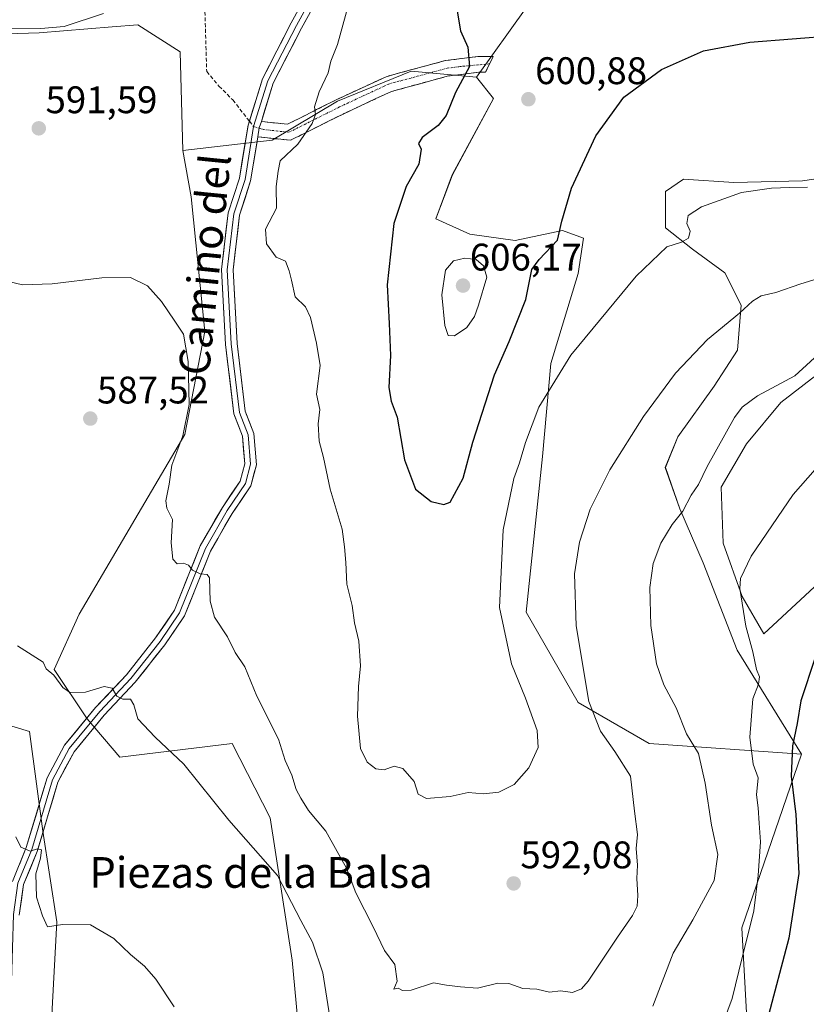
# Model space of a CAD drawing. Units: metres. Extents: x 576774 to 580228, y 4726545 to 4728897.
# Drawn here: x 579242 to 579446, y 4727648 to 4727904 of the extents above; entities that cross this region are included whole.
import ezdxf
from ezdxf.enums import TextEntityAlignment as Align

# ---------------------------------------------------------------- set-up
doc = ezdxf.new("R2010")
doc.units = ezdxf.units.M
doc.header["$MEASUREMENT"] = 0
doc.linetypes.add('TRAZO_Y_PUNTO', pattern=[1, 0.5, -0.25, 0, -0.25])
doc.linetypes.add('TRAZOSX2', pattern=[1.5, 1, -0.5])
for name, color, linetype, lineweight in [('Arbolado forestal CxS', 92, 'Continuous', 0), ('Camino', 19, 'TRAZOSX2', 0), ('Camino Cxs', 19, 'Continuous', 0), ('Camino eje', 19, 'TRAZO_Y_PUNTO', 0), ('Carátula', 7, 'Continuous', 5), ('Cultivos herbáceos CxS', 92, 'Continuous', 0), ('Curva de nivel maestra', 36, 'Continuous', 30), ('Curva de nivel normal', 36, 'Continuous', 0), ('Layer 0', 7, 'Continuous', 0), ('Matorral CxS', 135, 'Continuous', 0), ('Punto de cota en terreno', 7, 'Continuous', 0), ('Rótulo de punto de cota en terreno', 19, 'Continuous', 0), ('Senda', 19, 'TRAZOSX2', 0), ('Texto cartográfico', 19, 'Continuous', 0)]:
    doc.layers.add(name, color=color, linetype=linetype, lineweight=lineweight)
doc.styles.add('Arial', font='txt', dxfattribs={"height": 0.2})

# ---------------------------------------------------------------- blocks, each defined once
blk = doc.blocks.new('*U152')
at = {"layer": 'Cultivos herbáceos CxS', "color": 92, "linetype": 'Continuous', "lineweight": 0}
for points in [[(579467.6567, 4727774.2523, 573.6416), (579435.3775, 4727744.2725, 578.7625), (579429.6769, 4727753.9637, 579.5917), (579424.7203, 4727767.9309, 580.7502), (579424.2513, 4727782.4871, 582.2227), (579430.8251, 4727793.7567, 582.5344), (579439.7467, 4727804.5565, 582.949), (579451.9545, 4727813.9477, 582.1252)], [(579461.3475, 4727864.6601, 595.1988), (579445.3829, 4727862.3127, 594.082), (579427.5399, 4727861.8433, 594.7941), (579414.3919, 4727862.7825, 597.4384), (579409.6961, 4727859.4961, 596.9834), (579409.6959, 4727850.1045, 595.1301), (579416.7395, 4727844.4697, 593.5265), (579425.1911, 4727838.3657, 591.6968), (579429.4169, 4727829.9129, 589.3606), (579428.4775, 4727818.1741, 587.7318), (579422.3733, 4727808.7829, 587.0003), (579412.9811, 4727795.6351, 586.7078), (579409.6949, 4727787.6527, 586.4547), (579413.4519, 4727776.8527, 584.3318), (579419.5555, 4727762.7657, 581.8611), (579428.3833, 4727739.9741, 580.1993), (579445.1643, 4727712.9387, 573.1477), (579405.5133, 4727715.6973, 588.0309), (579386.9887, 4727726.3805, 590.2564), (579373.4511, 4727749.8837, 592.0113), (579377.7269, 4727790.4799, 592.8574), (579379.8637, 4727814.6933, 594.7543), (579386.9913, 4727838.1517, 596.3909), (579388.3485, 4727847.3613, 597.2319), (579382.9081, 4727849.3587, 598.7195), (579370.6031, 4727846.7435, 601.5152), (579358.7795, 4727848.4261, 603.9355), (579349.9403, 4727852.4411, 603.3461), (579354.2153, 4727863.8375, 602.0622), (579364.9035, 4727883.7781, 601.0907), (579360.5393, 4727889.3549, 601.0238), (579386.3709, 4727925.5881, 602.4134)]]:
    blk.add_polyline3d(points, dxfattribs=at)
blk = doc.blocks.new('*U187')
at = {"layer": 'Curva de nivel normal', "color": 36, "linetype": 'Continuous', "lineweight": 0}
for points in [[(579457.46, 4727839.31, 590), (579445.01, 4727835.5, 590), (579438.51, 4727833.24, 590), (579434.68, 4727832.35, 590), (579432.37, 4727830.97, 590), (579429.02, 4727827.79, 590), (579420.67, 4727820.99, 590), (579412.34, 4727812.23, 590), (579404.01, 4727800.88, 590), (579395.26, 4727786.96, 590), (579390.12, 4727776.74, 590), (579387.3, 4727768.15, 590), (579386.06, 4727759.9, 590), (579386.48, 4727746.32, 590), (579389.78, 4727726.62, 590), (579392.79, 4727718.93, 590), (579396.58, 4727713.59, 590), (579400.62, 4727707.2, 590), (579401.68, 4727698.04, 590), (579402.48, 4727692.01, 590), (579402.12, 4727688.32, 590), (579402.45, 4727683.98, 590), (579402.3, 4727680.5, 590), (579402.55, 4727676.06, 590), (579402.34, 4727673.26, 590), (579401.1, 4727670.87, 590), (579397.2, 4727665.2, 590), (579389.62, 4727653.76, 590), (579387.84, 4727651.74, 590), (579385.55, 4727650.79, 590), (579382.43, 4727651.21, 590), (579379.48, 4727650.88, 590), (579376.25, 4727651.66, 590), (579372.54, 4727651.87, 590), (579368.97, 4727653.16, 590), (579366.03, 4727653.26, 590), (579360.76, 4727651.96, 590), (579356.35, 4727652.26, 590), (579352.68, 4727652.71, 590), (579349.35, 4727653.32, 590), (579343.48, 4727651.43, 590), (579341.2, 4727651.33, 590), (579340.13, 4727651.95, 590), (579338.95, 4727651.67, 590), (579339.89, 4727653.75, 590), (579339.25, 4727658.1, 590), (579336.56, 4727661.76, 590), (579333.62, 4727667.9, 590), (579329.08, 4727676.76, 590), (579326.64, 4727683.23, 590), (579324.19, 4727687.54, 590), (579321.26, 4727692.82, 590), (579316.73, 4727698.24, 590), (579314.75, 4727701.44, 590), (579313.5, 4727703.67, 590), (579312.43, 4727707.45, 590), (579310.69, 4727711.25, 590), (579308.95, 4727716.81, 590), (579303.29, 4727728, 590), (579300.17, 4727735.64, 590), (579297.64, 4727739.38, 590), (579295.68, 4727743.49, 590), (579292.23, 4727748.6, 590), (579291.13, 4727752.76, 590), (579290.99, 4727758.88, 590), (579290.37, 4727759.71, 590), (579288.58, 4727759.91, 590), (579286.56, 4727760.86, 590), (579285.49, 4727762.2, 590), (579284.23, 4727762.69, 590), (579282.53, 4727762.54, 590), (579281.4, 4727763.75, 590), (579280.96, 4727767.96, 590), (579281.37, 4727774.03, 590), (579279.84, 4727776.98, 590), (579279.62, 4727778.95, 590), (579280.46, 4727783.29, 590), (579281.18, 4727788.2, 590), (579283.99, 4727795.9, 590), (579285.64, 4727803.99, 590), (579285.44, 4727815.26, 590), (579284.21, 4727822.36, 590), (579281.95, 4727825.77, 590), (579278.48, 4727830.87, 590), (579274.81, 4727834.91, 590), (579270.39, 4727837.11, 590), (579262.93, 4727837.08, 590), (579249.96, 4727835.45, 590), (579242.22, 4727835.19, 590), (579236.33, 4727836.64, 590)], [(579235.28, 4727902.08, 590), (579247.06, 4727902.05, 590), (579253.15, 4727902.56, 590), (579263.4, 4727905.9, 590)]]:
    blk.add_polyline3d(points, dxfattribs=at)
blk = doc.blocks.new('*U203')
at = {"layer": 'Curva de nivel normal', "color": 36, "linetype": 'Continuous', "lineweight": 0}
for points in [[(579451.6, 4727818.97, 585), (579443.4, 4727811.51, 585), (579433.74, 4727806.27, 585), (579429.68, 4727803.34, 585), (579427.72, 4727800.64, 585), (579420.62, 4727787.86, 585), (579418.3, 4727783.14, 585), (579416.38, 4727780.43, 585), (579414.22, 4727776.22, 585), (579411.51, 4727772.74, 585), (579408.55, 4727767.87, 585), (579406.52, 4727762.56, 585), (579405.63, 4727756.32, 585), (579405.95, 4727746.43, 585), (579407.41, 4727736.42, 585), (579409.27, 4727730.95, 585), (579412.53, 4727724.98, 585), (579415.22, 4727718.24, 585), (579418.34, 4727713.04, 585), (579420.05, 4727705.35, 585), (579421.76, 4727694.39, 585), (579423.36, 4727686.78, 585), (579422.41, 4727679.97, 585), (579416.85, 4727669.71, 585), (579411.76, 4727661.08, 585), (579406.45, 4727647.21, 585)], [(579322.79, 4727641.1, 585), (579320.47, 4727655.92, 585), (579317.77, 4727663.94, 585), (579314.73, 4727669.58, 585), (579308.68, 4727681.32, 585), (579296.04, 4727695.71, 585), (579284.31, 4727710.27, 585), (579276.82, 4727717.33, 585), (579272.27, 4727722.11, 585), (579271.27, 4727725.78, 585), (579270.4, 4727727.24, 585), (579268.41, 4727727.25, 585), (579266.87, 4727728.04, 585), (579265.63, 4727730.1, 585), (579263.57, 4727730.51, 585), (579258.69, 4727729.05, 585), (579254.79, 4727728.87, 585), (579252.74, 4727730.31, 585), (579250.42, 4727733.5, 585), (579248.45, 4727735.18, 585), (579247.64, 4727736.89, 585), (579240.94, 4727741.18, 585)]]:
    blk.add_polyline3d(points, dxfattribs=at)
blk = doc.blocks.new('*U207')
at = {"layer": 'Curva de nivel normal', "color": 36, "linetype": 'Continuous', "lineweight": 0}
for points in [[(579240.54, 4727691.4, 580), (579241.83, 4727688.67, 580), (579244.23, 4727687.62, 580), (579246.21, 4727688.24, 580), (579247.25, 4727687.97, 580), (579246.98, 4727685.82, 580), (579245.73, 4727681.7, 580), (579245.89, 4727675.6, 580), (579247.45, 4727670.76, 580), (579248.76, 4727667.93, 580), (579252.66, 4727668.5, 580), (579260.01, 4727668.46, 580), (579266.05, 4727664.85, 580), (579270.36, 4727660.66, 580), (579274.03, 4727657.7, 580), (579276.99, 4727654.25, 580), (579281.73, 4727647.08, 580)], [(579423.7, 4727640.12, 580), (579427.1, 4727649.2, 580), (579428.82, 4727656.36, 580), (579432.76, 4727672.04, 580), (579433.86, 4727681.3, 580), (579434.5, 4727690.02, 580), (579434.13, 4727694.95, 580), (579433.88, 4727698.92, 580), (579433.44, 4727702.34, 580), (579433.84, 4727706.77, 580), (579432.54, 4727710.33, 580), (579431.73, 4727717.34, 580), (579432.46, 4727727.36, 580), (579433.99, 4727731.11, 580), (579434.19, 4727733.03, 580), (579433.47, 4727734.99, 580), (579432.47, 4727739.6, 580), (579430.62, 4727746.25, 580), (579429.06, 4727756.05, 580), (579429.28, 4727758.65, 580), (579432.01, 4727764.54, 580), (579443.01, 4727780.6, 580), (579457, 4727796.48, 580)]]:
    blk.add_polyline3d(points, dxfattribs=at)
blk = doc.blocks.new('*U208')
at = {"layer": 'Curva de nivel normal', "color": 36, "linetype": 'Continuous', "lineweight": 0}
blk.add_polyline3d([(579327.8, 4727910.5, 595), (579324.28, 4727897.84, 595), (579322.59, 4727893.5, 595), (579321.84, 4727890.5, 595), (579319.56, 4727885.51, 595), (579318.33, 4727881.58, 595), (579318.54, 4727879.59, 595), (579317.75, 4727877.24, 595), (579313.99, 4727871.83, 595), (579309.41, 4727867.55, 595), (579308.86, 4727864.85, 595), (579308.3, 4727860.85, 595), (579308.42, 4727855.18, 595), (579305.53, 4727849.68, 595), (579305.83, 4727845.92, 595), (579308.34, 4727842.38, 595), (579310.79, 4727841.34, 595), (579311.68, 4727838.84, 595), (579312.32, 4727836.46, 595), (579313.29, 4727832.12, 595), (579315.94, 4727829.44, 595), (579317.31, 4727826.72, 595), (579318.83, 4727819.98, 595), (579319.78, 4727814.2, 595), (579318.82, 4727806.72, 595), (579319.7, 4727802.72, 595), (579319.23, 4727799.01, 595), (579319.49, 4727794.48, 595), (579320.68, 4727790.25, 595), (579322.38, 4727781.93, 595), (579325.52, 4727771.52, 595), (579326.12, 4727766.96, 595), (579326.52, 4727762.86, 595), (579326.71, 4727757.22, 595), (579328.13, 4727751.64, 595), (579328.72, 4727747.17, 595), (579329.87, 4727742.37, 595), (579330.33, 4727735.96, 595), (579329.74, 4727730.57, 595), (579329.52, 4727722.84, 595), (579330.34, 4727714.36, 595), (579332.03, 4727710.82, 595), (579334.28, 4727709.11, 595), (579336.5, 4727708.8, 595), (579339.05, 4727709.77, 595), (579341.35, 4727709.2, 595), (579344.25, 4727705.77, 595), (579345.34, 4727702.49, 595), (579347.49, 4727701.33, 595), (579353.68, 4727701.9, 595), (579358.35, 4727702.91, 595), (579362.35, 4727702.56, 595), (579366.35, 4727702.97, 595), (579370.35, 4727705.04, 595), (579374.12, 4727709.31, 595), (579376.54, 4727714.6, 595), (579376.32, 4727719.06, 595), (579373.29, 4727727.47, 595), (579369.62, 4727736.46, 595), (579366.47, 4727751.13, 595), (579367.45, 4727771.39, 595), (579370.24, 4727784.74, 595), (579371.7, 4727788.79, 595), (579373.23, 4727794.1, 595), (579376.73, 4727803.34, 595), (579385.1, 4727816.92, 595), (579402.06, 4727837.47, 595), (579410.1, 4727845.1, 595), (579413.93, 4727846.32, 595), (579415.72, 4727847.36, 595), (579416.16, 4727849.18, 595), (579415.28, 4727851.18, 595), (579415.65, 4727853.26, 595), (579419.12, 4727855.51, 595), (579429.5, 4727859.24, 595), (579437.38, 4727860.37, 595), (579442.01, 4727860.57, 595), (579446.73, 4727860.67, 595)], dxfattribs=at)
blk = doc.blocks.new('*U222')
at = {"layer": 'Curva de nivel maestra', "color": 36, "linetype": 'Continuous', "lineweight": 30}
blk.add_polyline3d([(579448.69, 4727738.14, 575), (579444.96, 4727726.82, 575), (579444.02, 4727720.88, 575), (579442.83, 4727715.05, 575), (579442.5, 4727707.15, 575), (579443.7, 4727697.14, 575), (579444.43, 4727681.77, 575), (579441.84, 4727664.97, 575), (579436.24, 4727643.63, 575)], dxfattribs=at)
blk = doc.blocks.new('5PATER')
at = {"layer": 'Carátula', "linetype": 'Continuous', "lineweight": 5}
h = blk.add_hatch(color=250, dxfattribs=at)
edge = h.paths.add_edge_path()
edge.add_ellipse((0, 0.01), major_axis=(-1.33, -1.34), ratio=0.999422, start_angle=0, end_angle=360)

msp = doc.modelspace()

# ---------------------------------------------------------------- linework, layer by layer
at = {"layer": 'Arbolado forestal CxS', "color": 92, "linetype": 'Continuous', "lineweight": 0}
for points in [[(579317.18, 4728266.87, 598.56), (579322.65, 4728224.94, 594.28), (579327.39, 4728222.91, 594.55), (579332.85, 4728220.57, 594.55), (579365.62, 4728198.48, 594.19), (579398.38, 4728179.25, 594.16), (579421.64, 4728165.19, 594.26), (579409.01, 4728114.26, 591.85), (579392.24, 4728071.49, 590.97), (579403.68, 4728063.96, 592.09), (579430.76, 4728036.88, 594.59), (579427.09, 4728033.31, 594.24), (579413.66, 4728012.66, 593.38), (579397.98, 4728004.11, 592.77), (579388.25, 4727987.14, 594.06), (579405.11, 4727981.31, 595.52), (579428.71, 4728003.51, 594.64), (579448.89, 4728016.45, 596.24), (579457, 4728008.2, 597.24), (579427.46, 4727980.09, 598.73), (579386.37, 4727925.59, 602.41), (579360.54, 4727889.35, 601.02)], [(579386.37, 4727925.59, 602.41), (579360.54, 4727889.35, 601.02), (579343.53, 4727890.9, 598.23), (579324.29, 4727883.07, 596.09), (579307.31, 4727872.93, 594.85), (579284.03, 4727870.25, 593.65), (579284.03, 4727870.25, 593.65), (579283.32, 4727895.89, 591.66), (579272.28, 4727903.01, 590.62), (579265.64, 4727902.46, 590.52), (579246.63, 4727900.87, 590.51), (579204.44, 4727899.57, 589.71), (579187.64, 4727900.44, 588.86), (579177.54, 4727888.57, 588.45), (579153.91, 4727917.94, 578.47)], [(579284.03, 4727870.25, 593.65), (579283.32, 4727895.89, 591.66), (579272.28, 4727903.01, 590.62), (579265.64, 4727902.46, 590.52), (579246.63, 4727900.87, 590.51), (579204.44, 4727899.57, 589.71), (579187.64, 4727900.44, 588.86), (579177.54, 4727888.57, 588.45)], [(579315.32, 4727629.31, 582.79), (579312.47, 4727659.24, 583.22), (579306.77, 4727696.29, 586.83), (579296.86, 4727715.7, 587.03), (579267.64, 4727712.14, 583.26), (579259.09, 4727722.11, 583.61), (579250.54, 4727734.93, 585.06), (579256.99, 4727749.35, 587.13), (579284.53, 4727796.23, 590.85), (579289.74, 4727823.01, 592.4), (579286.17, 4727858.14, 593.51), (579284.03, 4727870.25, 593.65), (579307.31, 4727872.93, 594.85), (579324.29, 4727883.07, 596.09), (579343.53, 4727890.9, 598.23), (579360.54, 4727889.35, 601.02), (579364.9, 4727883.78, 601.09), (579354.22, 4727863.84, 602.06), (579349.94, 4727852.44, 603.35), (579358.78, 4727848.43, 603.94), (579370.6, 4727846.74, 601.52), (579382.91, 4727849.36, 598.72), (579388.35, 4727847.36, 597.23), (579386.99, 4727838.15, 596.39), (579379.86, 4727814.69, 594.75), (579377.73, 4727790.48, 592.86), (579373.45, 4727749.88, 592.01), (579386.99, 4727726.38, 590.26), (579405.51, 4727715.7, 588.03), (579445.16, 4727712.94, 573.15), (579429.66, 4727667.63, 579.61), (579431.32, 4727636.01, 575.03)], [(579360.54, 4727889.35, 601.02), (579343.53, 4727890.9, 598.23), (579324.29, 4727883.07, 596.09), (579307.31, 4727872.93, 594.85), (579284.03, 4727870.25, 593.65)], [(579360.54, 4727889.35, 601.02), (579343.53, 4727890.9, 598.23), (579324.29, 4727883.07, 596.09), (579307.31, 4727872.93, 594.85), (579284.03, 4727870.25, 593.65)], [(579360.54, 4727889.35, 601.02), (579364.9, 4727883.78, 601.09), (579354.22, 4727863.84, 602.06), (579349.94, 4727852.44, 603.35), (579358.78, 4727848.43, 603.94), (579370.6, 4727846.74, 601.52), (579382.91, 4727849.36, 598.72), (579388.35, 4727847.36, 597.23), (579386.99, 4727838.15, 596.39), (579379.86, 4727814.69, 594.75), (579377.73, 4727790.48, 592.86), (579373.45, 4727749.88, 592.01), (579386.99, 4727726.38, 590.26), (579405.51, 4727715.7, 588.03), (579445.16, 4727712.94, 573.15)], [(579284.03, 4727870.25, 593.65), (579286.17, 4727858.14, 593.51), (579289.74, 4727823.01, 592.4), (579284.53, 4727796.23, 590.85), (579256.99, 4727749.35, 587.13), (579250.54, 4727734.93, 585.06), (579259.09, 4727722.11, 583.61), (579267.64, 4727712.14, 583.26), (579296.86, 4727715.7, 587.03), (579306.77, 4727696.29, 586.83), (579312.47, 4727659.24, 583.22), (579315.32, 4727629.31, 582.79), (579319.65, 4727585.37, 581.65)], [(579096.85, 4727744.19, 576.83), (579107.13, 4727733.23, 576.72), (579126.77, 4727731.37, 577.05), (579153.82, 4727722.77, 577.24), (579180.35, 4727718.84, 578.92), (579196.03, 4727713.57, 579.84), (579217.89, 4727708.52, 581.35), (579227.98, 4727723.67, 583.39), (579244.07, 4727718.81, 582.34), (579247.56, 4727692.84, 580.97), (579251.19, 4727669.21, 579.87), (579248.41, 4727617.42, 578.11), (579246.33, 4727583.03, 578.07), (579293.82, 4727585.88, 579.97), (579319.65, 4727585.37, 581.65)], [(579227.98, 4727723.67, 583.39), (579244.07, 4727718.81, 582.34), (579247.56, 4727692.84, 580.97), (579251.19, 4727669.21, 579.87), (579248.41, 4727617.42, 578.11), (579246.33, 4727583.03, 578.07), (579293.82, 4727585.88, 579.97), (579319.65, 4727585.37, 581.65), (579323.56, 4727559.88, 577.08), (579297.72, 4727555.26, 576.53), (579249.12, 4727536.57, 576.09), (579233.58, 4727516.79, 575.6)], [(579445.16, 4727712.94, 573.15), (579429.66, 4727667.63, 579.61), (579431.32, 4727636.01, 575.03), (579414.35, 4727612.02, 575.76), (579397.77, 4727527.5, 562.94)]]:
    msp.add_polyline3d(points, dxfattribs=at)
at = {"layer": 'Camino', "color": 19, "linetype": 'TRAZOSX2', "lineweight": 0}
for points in [[(579304.47, 4727877.79), (579311.28, 4727877.06), (579323.96, 4727883.42), (579336.95, 4727889.46), (579352.45, 4727893.67), (579360.84, 4727894.7), (579364.87, 4727894.74), (579363.93, 4727892.8)], [(579363.93, 4727892.8), (579362.87, 4727890.63), (579361.11, 4727890.61), (579353.24, 4727889.65), (579338.36, 4727885.61), (579325.74, 4727879.73), (579312.04, 4727872.87)], [(579312.04, 4727872.87), (579303.56, 4727873.77)]]:
    msp.add_lwpolyline(points, dxfattribs=at)
at = {"layer": 'Camino Cxs', "color": 19, "linetype": 'Continuous', "lineweight": 0}
msp.add_lwpolyline([(579304.47, 4727877.79), (579303.94, 4727876.09), (579303.56, 4727873.77)], dxfattribs=at)
msp.add_polyline3d([(579303.56, 4727873.77, 593.9), (579303.94, 4727876.09, 593.81), (579304.47, 4727877.79, 593.71), (579307.87, 4727877.42, 593.8), (579311.28, 4727877.06, 594.25), (579315.51, 4727879.18, 594.65), (579319.73, 4727881.3, 595.05), (579323.96, 4727883.42, 595.43), (579328.29, 4727885.43, 595.88), (579332.62, 4727887.45, 596.39), (579336.95, 4727889.46, 596.89), (579340.83, 4727890.51, 597.46), (579344.7, 4727891.57, 598.01), (579348.58, 4727892.62, 598.44), (579352.45, 4727893.67, 598.84), (579356.65, 4727894.19, 599.4), (579360.84, 4727894.7, 600.33), (579364.87, 4727894.74, 600.97), (579362.87, 4727890.63, 600.75), (579361.11, 4727890.61, 600.55), (579357.18, 4727890.13, 599.74), (579353.24, 4727889.65, 599.04), (579349.52, 4727888.64, 598.51), (579345.8, 4727887.63, 598.14), (579342.08, 4727886.62, 597.73), (579338.36, 4727885.61, 597.26), (579334.15, 4727883.65, 596.63), (579329.95, 4727881.69, 596.22), (579325.74, 4727879.73, 595.73), (579322.32, 4727878.02, 595.35), (579318.89, 4727876.3, 595.16), (579315.47, 4727874.59, 594.86), (579312.04, 4727872.87, 594.56), (579307.8, 4727873.32, 594.08), (579303.56, 4727873.77, 593.9)], close=True, dxfattribs=at)
at = {"layer": 'Camino eje', "color": 19, "linetype": 'TRAZO_Y_PUNTO', "lineweight": 0}
for points in [[(579303.92, 4727876), (579305.01, 4727875.68), (579311.66, 4727874.97), (579318.51, 4727878.4), (579324.85, 4727881.58), (579331.16, 4727884.52), (579337.66, 4727887.54), (579352.85, 4727891.66), (579357.04, 4727892.18), (579363.93, 4727892.8)], [(579302.47, 4727876.44), (579303.92, 4727876)]]:
    msp.add_lwpolyline(points, dxfattribs=at)
at = {"layer": 'Cultivos herbáceos CxS', "color": 92, "linetype": 'Continuous', "lineweight": 0}
for points in [[(579317.18, 4728266.87, 598.56), (579322.65, 4728224.94, 594.28), (579327.39, 4728222.91, 594.55), (579332.85, 4728220.57, 594.55), (579365.62, 4728198.48, 594.19), (579398.38, 4728179.25, 594.16), (579421.64, 4728165.19, 594.26), (579409.01, 4728114.26, 591.85), (579392.24, 4728071.49, 590.97), (579403.68, 4728063.96, 592.09), (579430.76, 4728036.88, 594.59), (579427.09, 4728033.31, 594.24), (579413.66, 4728012.66, 593.38), (579397.98, 4728004.11, 592.77), (579388.25, 4727987.14, 594.06), (579405.11, 4727981.31, 595.52), (579428.71, 4728003.51, 594.64), (579448.89, 4728016.45, 596.24), (579457, 4728008.2, 597.24), (579427.46, 4727980.09, 598.73), (579386.37, 4727925.59, 602.41), (579360.54, 4727889.35, 601.02)], [(579284.03, 4727870.25, 593.65), (579283.32, 4727895.89, 591.66), (579272.28, 4727903.01, 590.62), (579265.64, 4727902.46, 590.52), (579246.63, 4727900.87, 590.51), (579204.44, 4727899.57, 589.71), (579187.64, 4727900.44, 588.86), (579177.54, 4727888.57, 588.45)], [(579204.44, 4727899.57, 589.71), (579246.63, 4727900.87, 590.51), (579265.64, 4727902.46, 590.52), (579272.28, 4727903.01, 590.62), (579283.32, 4727895.89, 591.66), (579284.03, 4727870.25, 593.65), (579286.17, 4727858.14, 593.51), (579289.74, 4727823.01, 592.4), (579284.53, 4727796.23, 590.85), (579256.99, 4727749.35, 587.13), (579250.54, 4727734.93, 585.06), (579259.09, 4727722.11, 583.61), (579267.64, 4727712.14, 583.26), (579296.86, 4727715.7, 587.03), (579306.77, 4727696.29, 586.83), (579312.47, 4727659.24, 583.22), (579315.32, 4727629.31, 582.79)], [(579360.54, 4727889.35, 601.02), (579364.9, 4727883.78, 601.09), (579354.22, 4727863.84, 602.06), (579349.94, 4727852.44, 603.35), (579358.78, 4727848.43, 603.94), (579370.6, 4727846.74, 601.52), (579382.91, 4727849.36, 598.72), (579388.35, 4727847.36, 597.23), (579386.99, 4727838.15, 596.39), (579379.86, 4727814.69, 594.75), (579377.73, 4727790.48, 592.86), (579373.45, 4727749.88, 592.01), (579386.99, 4727726.38, 590.26), (579405.51, 4727715.7, 588.03), (579445.16, 4727712.94, 573.15)], [(579284.03, 4727870.25, 593.65), (579286.17, 4727858.14, 593.51), (579289.74, 4727823.01, 592.4), (579284.53, 4727796.23, 590.85), (579256.99, 4727749.35, 587.13), (579250.54, 4727734.93, 585.06), (579259.09, 4727722.11, 583.61), (579267.64, 4727712.14, 583.26), (579296.86, 4727715.7, 587.03), (579306.77, 4727696.29, 586.83), (579312.47, 4727659.24, 583.22), (579315.32, 4727629.31, 582.79), (579319.65, 4727585.37, 581.65)], [(579461.35, 4727864.66, 595.2), (579445.38, 4727862.31, 594.08), (579427.54, 4727861.84, 594.79), (579414.39, 4727862.78, 597.44), (579409.7, 4727859.5, 596.98), (579409.7, 4727850.1, 595.13), (579416.74, 4727844.47, 593.53), (579425.19, 4727838.37, 591.7), (579429.42, 4727829.91, 589.36), (579428.48, 4727818.17, 587.73), (579422.37, 4727808.78, 587), (579412.98, 4727795.64, 586.71), (579409.69, 4727787.65, 586.45), (579413.45, 4727776.85, 584.33), (579419.56, 4727762.77, 581.86), (579428.38, 4727739.97, 580.2), (579445.16, 4727712.94, 573.15)], [(579467.66, 4727774.25, 573.64), (579435.38, 4727744.27, 578.76), (579429.68, 4727753.96, 579.59), (579424.72, 4727767.93, 580.75), (579424.25, 4727782.49, 582.22), (579430.83, 4727793.76, 582.53), (579439.75, 4727804.56, 582.95), (579451.95, 4727813.95, 582.13)], [(579096.85, 4727744.19, 576.83), (579107.13, 4727733.23, 576.72), (579126.77, 4727731.37, 577.05), (579153.82, 4727722.77, 577.24), (579180.35, 4727718.84, 578.92), (579196.03, 4727713.57, 579.84), (579217.89, 4727708.52, 581.35), (579227.98, 4727723.67, 583.39), (579244.07, 4727718.81, 582.34), (579247.56, 4727692.84, 580.97), (579251.19, 4727669.21, 579.87), (579248.41, 4727617.42, 578.11), (579246.33, 4727583.03, 578.07), (579293.82, 4727585.88, 579.97), (579319.65, 4727585.37, 581.65)], [(579248.41, 4727617.42, 578.11), (579251.19, 4727669.21, 579.87), (579247.56, 4727692.84, 580.97), (579244.07, 4727718.81, 582.34), (579227.98, 4727723.67, 583.39)]]:
    msp.add_polyline3d(points, dxfattribs=at)
at = {"layer": 'Curva de nivel maestra', "color": 36, "linetype": 'Continuous', "lineweight": 30}
for points in [[(579355.43, 4727907.06, 600), (579356.36, 4727901.4, 600), (579358.25, 4727897.12, 600), (579358.7, 4727892.14, 600), (579355.08, 4727885.3, 600), (579352.57, 4727879.35, 600), (579350.56, 4727876.72, 600), (579346.34, 4727873.64, 600), (579345.36, 4727872.02, 600), (579346.1, 4727870.6, 600), (579345.5, 4727866.69, 600), (579342.23, 4727860.81, 600), (579338.94, 4727851.18, 600), (579337.23, 4727835.18, 600), (579337.79, 4727825.17, 600), (579338.07, 4727816.8, 600), (579337.65, 4727808.47, 600), (579338.27, 4727804.94, 600), (579339.85, 4727800.69, 600), (579341.78, 4727789.6, 600), (579344.66, 4727781.97, 600), (579348.66, 4727778.78, 600), (579352.04, 4727777.97, 600)], [(579352.04, 4727777.97, 600), (579353.66, 4727778.55, 600), (579357.06, 4727784.81, 600), (579359.54, 4727794.23, 600), (579365.19, 4727811.76, 600), (579368.98, 4727820.47, 600), (579373.38, 4727831.42, 600), (579374.88, 4727839.18, 600), (579376.87, 4727841.85, 600), (579381.62, 4727846.85, 600), (579382.74, 4727851.82, 600), (579385.24, 4727860.39, 600), (579391.61, 4727874.03, 600), (579398.91, 4727884.13, 600), (579408.67, 4727891.36, 600), (579419.67, 4727896.21, 600), (579431.67, 4727898.43, 600), (579453.76, 4727900.2, 600), (579468, 4727903.23, 600), (579476.08, 4727906.92, 600)]]:
    msp.add_polyline3d(points, dxfattribs=at)
at = {"layer": 'Curva de nivel normal', "color": 36, "linetype": 'Continuous', "lineweight": 0}
msp.add_polyline3d([(579354.79, 4727821.91, 605), (579358, 4727824.06, 605), (579359.96, 4727826.92, 605), (579361, 4727829.89, 605), (579363.23, 4727837.18, 605), (579362.37, 4727840.16, 605), (579360.4, 4727841.85, 605), (579357.44, 4727842.15, 605), (579354.54, 4727841.46, 605), (579352.47, 4727839.01, 605), (579351.48, 4727832.62, 605), (579352.24, 4727824.62, 605), (579353.1, 4727821.97, 605), (579354.79, 4727821.91, 605)], dxfattribs=at)
at = {"layer": 'Layer 0', "linetype": 'Continuous', "lineweight": 0}
for points in [[(579395.66, 4728149.8), (579397.2, 4728135.86), (579398.39, 4728115.22), (579394.15, 4728083.47), (579392.04, 4728052.38), (579393.23, 4728045.77), (579397.46, 4728036.91), (579403.81, 4728025.66), (579405.93, 4728017.46), (579403.55, 4728008.46), (579399.18, 4728001.32), (579388.33, 4727990.34), (579374.57, 4727978.57), (579358.17, 4727968.11), (579348.51, 4727958.99), (579338.99, 4727947.21), (579329.46, 4727931.6), (579313.59, 4727902.76), (579306.18, 4727888.34), (579302.47, 4727876.44)], [(579397.12, 4728150.29), (579398.69, 4728135.99), (579399.89, 4728115.17), (579395.65, 4728083.32), (579393.54, 4728052.47), (579394.67, 4728046.23), (579398.79, 4728037.6), (579405.21, 4728026.23), (579407.48, 4728017.45), (579404.94, 4728007.87), (579400.37, 4728000.39), (579389.35, 4727989.24), (579375.47, 4727977.36), (579359.1, 4727966.93), (579349.61, 4727957.96), (579340.22, 4727946.35), (579330.76, 4727930.85), (579314.91, 4727902.06), (579307.57, 4727887.77), (579304.47, 4727877.79)], [(579301.35, 4727877.87), (579304.78, 4727888.91), (579312.26, 4727903.47), (579328.16, 4727932.35)], [(579239.63, 4727679.72), (579243.25, 4727688.55), (579248.69, 4727706.75), (579253.2, 4727715.22), (579261.26, 4727725.03), (579269.32, 4727733.62), (579276.92, 4727743.18), (579281.83, 4727750.41), (579288.55, 4727767.16), (579294.32, 4727777.22), (579298.97, 4727784.06), (579300.16, 4727788.59), (579299.54, 4727795.79), (579297.3, 4727801.59), (579295.16, 4727819.69), (579294.09, 4727839.18), (579295.84, 4727854), (579298.76, 4727863.03), (579301.01, 4727876.78), (579301.35, 4727877.87)], [(579304.47, 4727877.79), (579303.94, 4727876.09), (579303.56, 4727873.77)], [(579302.47, 4727876.44), (579300.23, 4727862.68), (579297.31, 4727853.68), (579295.59, 4727839.13), (579296.65, 4727819.81), (579298.77, 4727801.96), (579301.02, 4727796.13), (579301.68, 4727788.46), (579300.36, 4727783.43), (579295.59, 4727776.42), (579289.91, 4727766.5), (579283.16, 4727749.7), (579278.13, 4727742.29), (579270.46, 4727732.63), (579262.39, 4727724.04), (579254.45, 4727714.38), (579250.09, 4727706.18), (579244.66, 4727688.05), (579241.09, 4727679.32), (579239.9, 4727671.12), (579239.11, 4727645.06), (579238.05, 4727634.34), (579234.48, 4727619.79), (579233.46, 4727613.18)], [(579303.56, 4727873.77), (579301.69, 4727862.32), (579298.79, 4727853.36), (579297.1, 4727839.08), (579298.15, 4727819.94), (579300.24, 4727802.32), (579302.5, 4727796.48), (579303.2, 4727788.33), (579301.74, 4727782.8), (579296.87, 4727775.63), (579291.26, 4727765.85), (579284.49, 4727748.99), (579279.34, 4727741.4), (579271.6, 4727731.65), (579263.52, 4727723.05), (579255.71, 4727713.54), (579251.48, 4727705.6), (579246.08, 4727687.55), (579242.55, 4727678.92), (579241.4, 4727670.99)]]:
    msp.add_lwpolyline(points, dxfattribs=at)
for points in [[(579241.44, 4727684.14, 579.61), (579243.25, 4727688.55, 579.87), (579244.61, 4727693.1, 580.4), (579245.97, 4727697.65, 580.79), (579247.33, 4727702.2, 581.21), (579248.69, 4727706.75, 581.56), (579250.95, 4727710.98, 582.1), (579253.2, 4727715.22, 582.53), (579255.89, 4727718.49, 583.11), (579258.57, 4727721.76, 583.52), (579261.26, 4727725.03, 584.08), (579263.95, 4727727.89, 584.5), (579266.64, 4727730.75, 584.94), (579269.32, 4727733.62, 585.53), (579271.86, 4727736.8, 585.98), (579274.39, 4727739.99, 586.64), (579276.92, 4727743.18, 587.27), (579279.38, 4727746.79, 587.93), (579281.83, 4727750.41, 588.53), (579283.51, 4727754.6, 589.03), (579285.19, 4727758.78, 589.62), (579286.87, 4727762.97, 590.02), (579288.55, 4727767.16, 590.45), (579290.48, 4727770.51, 590.85), (579292.4, 4727773.86, 591.12), (579294.32, 4727777.22, 591.37), (579296.65, 4727780.64, 591.64), (579298.97, 4727784.06, 591.72), (579300.16, 4727788.59, 592.08), (579299.85, 4727792.19, 592.15), (579299.54, 4727795.79, 592.22), (579298.42, 4727798.69, 592.23), (579297.3, 4727801.59, 592.28), (579296.77, 4727806.11, 592.47), (579296.23, 4727810.64, 592.6), (579295.69, 4727815.16, 592.58), (579295.16, 4727819.69, 592.61), (579294.89, 4727824.56, 592.67), (579294.62, 4727829.43, 592.84), (579294.36, 4727834.3, 592.9), (579294.09, 4727839.18, 593.1), (579294.67, 4727844.12, 593.29), (579295.26, 4727849.06, 593.53), (579295.84, 4727854, 593.68), (579297.3, 4727858.52, 593.62), (579298.76, 4727863.03, 593.84), (579299.51, 4727867.61, 593.94), (579300.26, 4727872.2, 593.9), (579301.01, 4727876.78, 593.86), (579302.27, 4727880.82, 593.72), (579303.53, 4727884.87, 593.65), (579304.78, 4727888.91, 593.76), (579306.65, 4727892.55, 593.83), (579308.52, 4727896.19, 593.79), (579310.39, 4727899.83, 593.89), (579312.26, 4727903.47, 593.96), (579314.53, 4727907.59, 593.93)], [(579317.18, 4727906.17, 593.99), (579314.91, 4727902.06, 593.87), (579313.08, 4727898.49, 593.88), (579311.24, 4727894.91, 593.72), (579309.41, 4727891.34, 593.78), (579307.57, 4727887.77, 593.88), (579306.36, 4727883.88, 593.72), (579305.15, 4727879.98, 593.65), (579304.47, 4727877.79, 593.74), (579303.94, 4727876.09, 593.81), (579303.56, 4727873.77, 593.87), (579303.19, 4727871.5, 593.92), (579302.44, 4727866.91, 593.85), (579301.69, 4727862.32, 593.56), (579300.24, 4727857.84, 593.46), (579298.79, 4727853.36, 593.6), (579298.22, 4727848.6, 593.83), (579297.66, 4727843.84, 593.41), (579297.1, 4727839.08, 593.25), (579297.36, 4727834.3, 593.09), (579297.62, 4727829.51, 592.97), (579297.89, 4727824.73, 592.87), (579298.15, 4727819.94, 592.74), (579298.67, 4727815.54, 592.64), (579299.19, 4727811.13, 592.51), (579299.72, 4727806.73, 592.35), (579300.24, 4727802.32, 592.31), (579301.37, 4727799.4, 592.34), (579302.5, 4727796.48, 592.5), (579302.85, 4727792.4, 592.43), (579303.2, 4727788.33, 592.29), (579302.47, 4727785.57, 592), (579301.74, 4727782.8, 591.67), (579299.31, 4727779.22, 591.49), (579296.87, 4727775.63, 591.29), (579295, 4727772.37, 591), (579293.13, 4727769.11, 590.85), (579291.26, 4727765.85, 590.43), (579289.57, 4727761.63, 589.97), (579287.88, 4727757.42, 589.66), (579286.18, 4727753.21, 589.07), (579284.49, 4727748.99, 588.46), (579281.92, 4727745.2, 588.01), (579279.34, 4727741.4, 587.27), (579276.76, 4727738.15, 586.83), (579274.18, 4727734.9, 586.07), (579271.6, 4727731.65, 585.57), (579268.9, 4727728.78, 584.95), (579266.21, 4727725.91, 584.55), (579263.52, 4727723.05, 584.1), (579260.91, 4727719.88, 583.48), (579258.31, 4727716.71, 583.08), (579255.71, 4727713.54, 582.49), (579253.59, 4727709.57, 582.14), (579251.48, 4727705.6, 581.57), (579250.13, 4727701.09, 581.14), (579248.78, 4727696.58, 580.88), (579247.43, 4727692.06, 580.44), (579246.08, 4727687.55, 579.76), (579244.31, 4727683.24, 579.66), (579242.55, 4727678.92, 579.5), (579241.97, 4727674.96, 579.13), (579241.4, 4727670.99, 578.75)]]:
    msp.add_polyline3d(points, dxfattribs=at)
at = {"layer": 'Matorral CxS', "color": 135, "linetype": 'Continuous', "lineweight": 0}
for points in [[(579431.32, 4727636.01, 575.03), (579429.66, 4727667.63, 579.61), (579445.16, 4727712.94, 573.15), (579428.38, 4727739.97, 580.2), (579419.56, 4727762.77, 581.86), (579413.45, 4727776.85, 584.33), (579409.69, 4727787.65, 586.45), (579412.98, 4727795.64, 586.71), (579422.37, 4727808.78, 587), (579428.48, 4727818.17, 587.73), (579429.42, 4727829.91, 589.36), (579425.19, 4727838.37, 591.7), (579416.74, 4727844.47, 593.53), (579409.7, 4727850.1, 595.13), (579409.7, 4727859.5, 596.98), (579414.39, 4727862.78, 597.44), (579427.54, 4727861.84, 594.79), (579445.38, 4727862.31, 594.08), (579461.35, 4727864.66, 595.2)], [(579461.35, 4727864.66, 595.2), (579445.38, 4727862.31, 594.08), (579427.54, 4727861.84, 594.79), (579414.39, 4727862.78, 597.44), (579409.7, 4727859.5, 596.98), (579409.7, 4727850.1, 595.13), (579416.74, 4727844.47, 593.53), (579425.19, 4727838.37, 591.7), (579429.42, 4727829.91, 589.36), (579428.48, 4727818.17, 587.73), (579422.37, 4727808.78, 587), (579412.98, 4727795.64, 586.71), (579409.69, 4727787.65, 586.45), (579413.45, 4727776.85, 584.33), (579419.56, 4727762.77, 581.86), (579428.38, 4727739.97, 580.2), (579445.16, 4727712.94, 573.15)], [(579451.95, 4727813.95, 582.13), (579439.75, 4727804.56, 582.95), (579430.83, 4727793.76, 582.53), (579424.25, 4727782.49, 582.22), (579424.72, 4727767.93, 580.75), (579429.68, 4727753.96, 579.59), (579435.38, 4727744.27, 578.76), (579467.66, 4727774.25, 573.64)], [(579467.66, 4727774.25, 573.64), (579435.38, 4727744.27, 578.76), (579429.68, 4727753.96, 579.59), (579424.72, 4727767.93, 580.75), (579424.25, 4727782.49, 582.22), (579430.83, 4727793.76, 582.53), (579439.75, 4727804.56, 582.95), (579451.95, 4727813.95, 582.13)], [(579445.16, 4727712.94, 573.15), (579429.66, 4727667.63, 579.61), (579431.32, 4727636.01, 575.03), (579414.35, 4727612.02, 575.76), (579397.77, 4727527.5, 562.94)]]:
    msp.add_polyline3d(points, dxfattribs=at)
at = {"layer": 'Senda', "color": 19, "linetype": 'TRAZOSX2', "lineweight": 0}
for points in [[(579289.54, 4727913.89), (579290.24, 4727890.79), (579293.44, 4727886.99), (579297.04, 4727883.39), (579301.35, 4727877.87)], [(579301.35, 4727877.87), (579302.47, 4727876.44)]]:
    msp.add_lwpolyline(points, dxfattribs=at)

# ---------------------------------------------------------------- block references
at = {"layer": 'Cultivos herbáceos CxS', "color": 92, "linetype": 'Continuous', "lineweight": 0}
msp.add_blockref('*U152', (0, 0), dxfattribs=at)
at = {"layer": 'Curva de nivel maestra', "color": 36, "linetype": 'Continuous', "lineweight": 30}
msp.add_blockref('*U222', (0, 0), dxfattribs=at)
at = {"layer": 'Curva de nivel normal', "color": 36, "linetype": 'Continuous', "lineweight": 0}
for name in ['*U187', '*U203', '*U207', '*U208']:
    msp.add_blockref(name, (0, 0), dxfattribs=at)
at = {"layer": 'Punto de cota en terreno', "linetype": 'Continuous', "lineweight": 0}
for p in [(579374.02, 4727883.57, 600.88), (579246.5, 4727875.99, 591.59), (579357, 4727835, 606.17), (579259.92, 4727800.35, 587.52), (579370.19, 4727679.22, 592.08)]:
    msp.add_blockref('5PATER', p, dxfattribs=at)

# ---------------------------------------------------------------- texts
at = {"layer": 'Rótulo de punto de cota en terreno', "color": 19, "linetype": 'Continuous', "lineweight": 0, "style": 'Arial'}
for s, p in [('600,88', (579375.78, 4727885.33)), ('591,59', (579248.26, 4727877.75)), ('606,17', (579358.76, 4727836.76)), ('587,52', (579261.68, 4727802.11)), ('592,08', (579371.95, 4727680.98))]:
    msp.add_text(s, height=7, dxfattribs=at).set_placement(p, align=Align.BOTTOM_LEFT)
at = {"layer": 'Texto cartográfico', "color": 19, "linetype": 'Continuous', "lineweight": 0, "style": 'Arial'}
msp.add_text('Camino del', height=8, rotation=84.2318, dxfattribs=at).set_placement((579289.7, 4727840.49), align=Align.MIDDLE_CENTER)
msp.add_text('Piezas de la Balsa', height=8, dxfattribs=at).set_placement((579304.38, 4727682.08), align=Align.MIDDLE_CENTER)

doc.saveas('drawing.dxf')
